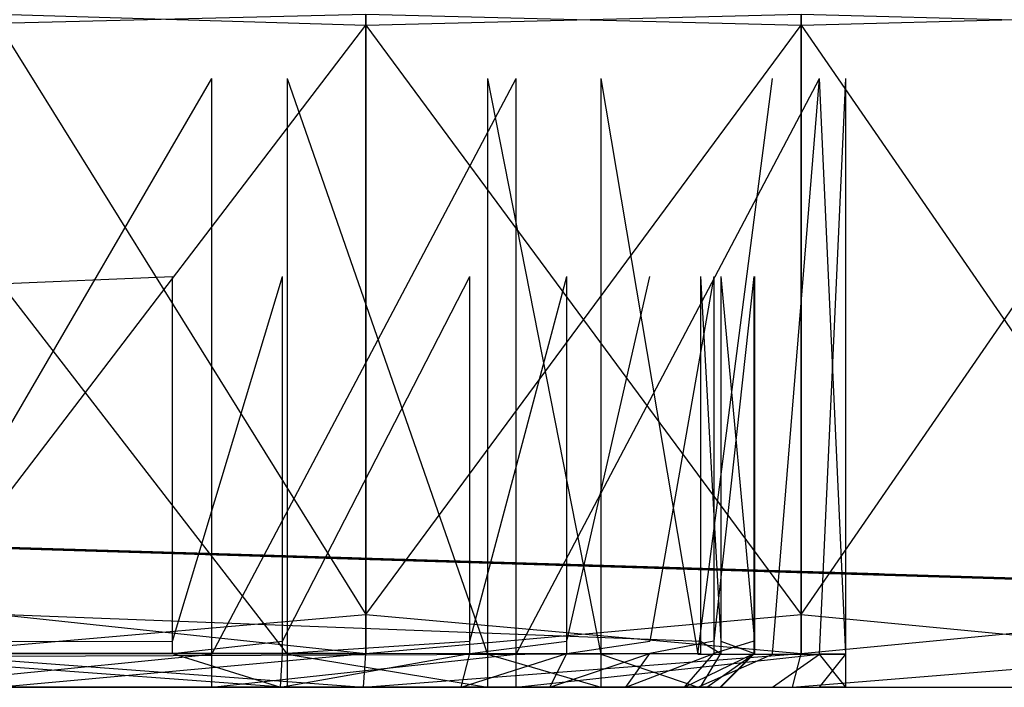
# Model space of a CAD drawing. Extents: x 0 to 0.253, y -0.02 to 0.
# Drawn here: x 0.223 to 0.237, y -0.02 to -0.01 of the extents above; entities that cross this region are included whole.
import ezdxf

# ---------------------------------------------------------------- set-up
doc = ezdxf.new("R2010")
doc.units = 0
for name, color, linetype in [('L0_DR_CKER_1___REPLACEMTFOREMPT', 7, 'CONTINUOUS'), ('L2_PLATTE_0___REPLACEMTFOREMPTY', 7, 'CONTINUOUS'), ('L3_R_CK_0___REPLACEMTFOREMPTYGE', 7, 'CONTINUOUS')]:
    doc.layers.add(name, color=color, linetype=linetype)

msp = doc.modelspace()

# ---------------------------------------------------------------- linework, layer by layer
at = {"layer": 'L0_DR_CKER_1___REPLACEMTFOREMPT', "color": 8}
for points, invisible_edges in [([(0.232975, -0.019316, 0.055185), (0.091908, -0.013898, 0.055185), (0.091908, -0.019316, 0.055185), (0.232975, -0.019316, 0.055185)], 13), ([(0.091908, -0.013898, 0.055185), (0.232975, -0.019316, 0.055185), (0.232975, -0.013898, 0.055185), (0.091908, -0.013898, 0.055185)], 14), ([(0.225126, -0.013898, 0.018867), (0.092018, -0.019316, 0.018867), (0.092018, -0.013898, 0.018867), (0.225126, -0.013898, 0.018867)], 13), ([(0.092018, -0.019316, 0.018867), (0.225126, -0.013898, 0.018867), (0.225126, -0.019316, 0.018867), (0.092018, -0.019316, 0.018867)], 14), ([(0.226763, -0.013898, 0.018867), (0.225126, -0.019316, 0.018867), (0.225126, -0.013898, 0.018867), (0.226763, -0.013898, 0.018867)], 13), ([(0.225126, -0.019316, 0.018867), (0.226763, -0.013898, 0.018867), (0.226763, -0.019316, 0.018867), (0.225126, -0.019316, 0.018867)], 14), ([(0.229545, -0.013898, 0.019233), (0.226763, -0.019316, 0.018867), (0.226763, -0.013898, 0.018867), (0.229545, -0.013898, 0.019233)], 13), ([(0.226763, -0.019316, 0.018867), (0.229545, -0.013898, 0.019233), (0.229545, -0.019316, 0.019233), (0.226763, -0.019316, 0.018867)], 14), ([(0.230985, -0.013898, 0.019829), (0.229545, -0.019316, 0.019233), (0.229545, -0.013898, 0.019233), (0.230985, -0.013898, 0.019829)], 13), ([(0.229545, -0.019316, 0.019233), (0.230985, -0.013898, 0.019829), (0.230985, -0.019316, 0.019829), (0.229545, -0.019316, 0.019233)], 14), ([(0.232222, -0.013898, 0.020778), (0.230985, -0.019316, 0.019829), (0.230985, -0.013898, 0.019829), (0.232222, -0.013898, 0.020778)], 13), ([(0.230985, -0.019316, 0.019829), (0.232222, -0.013898, 0.020778), (0.232222, -0.019316, 0.020778), (0.230985, -0.019316, 0.019829)], 14), ([(0.232222, -0.019316, 0.020778), (0.233171, -0.013898, 0.022015), (0.233171, -0.019316, 0.022015), (0.232222, -0.019316, 0.020778)], 13), ([(0.233171, -0.013898, 0.022015), (0.232222, -0.019316, 0.020778), (0.232222, -0.013898, 0.020778), (0.233171, -0.013898, 0.022015)], 14), ([(0.233273, -0.019316, 0.055185), (0.232975, -0.013898, 0.055185), (0.232975, -0.019316, 0.055185), (0.233273, -0.019316, 0.055185)], 13), ([(0.232975, -0.013898, 0.055185), (0.233273, -0.019316, 0.055185), (0.233273, -0.013898, 0.055185), (0.232975, -0.013898, 0.055185)], 14), ([(0.233171, -0.019316, 0.022015), (0.233767, -0.013898, 0.023455), (0.233767, -0.019316, 0.023455), (0.233171, -0.019316, 0.022015)], 13), ([(0.233767, -0.013898, 0.023455), (0.233171, -0.019316, 0.022015), (0.233171, -0.013898, 0.022015), (0.233767, -0.013898, 0.023455)], 14), ([(0.233773, -0.019316, 0.054685), (0.233273, -0.013898, 0.055185), (0.233273, -0.019316, 0.055185), (0.233773, -0.019316, 0.054685)], 13), ([(0.233273, -0.013898, 0.055185), (0.233773, -0.019316, 0.054685), (0.233773, -0.013898, 0.054685), (0.233273, -0.013898, 0.055185)], 14), ([(0.233767, -0.019316, 0.024552), (0.233773, -0.013898, 0.054554), (0.233773, -0.019316, 0.054554), (0.233767, -0.019316, 0.024552)], 13), ([(0.233773, -0.013898, 0.054554), (0.233767, -0.019316, 0.024552), (0.233767, -0.013898, 0.024552), (0.233773, -0.013898, 0.054554)], 14), ([(0.233767, -0.019316, 0.023455), (0.233767, -0.013898, 0.024552), (0.233767, -0.019316, 0.024552), (0.233767, -0.019316, 0.023455)], 13), ([(0.233767, -0.013898, 0.024552), (0.233767, -0.019316, 0.023455), (0.233767, -0.013898, 0.023455), (0.233767, -0.013898, 0.024552)], 14), ([(0.233773, -0.019316, 0.054554), (0.233773, -0.013898, 0.054685), (0.233773, -0.019316, 0.054685), (0.233773, -0.019316, 0.054554)], 13), ([(0.233773, -0.013898, 0.054685), (0.233773, -0.019316, 0.054554), (0.233773, -0.013898, 0.054554), (0.233773, -0.013898, 0.054685)], 14), ([(0.232975, -0.0195, 0.055185), (0.091908, -0.019316, 0.055185), (0.091908, -0.0195, 0.055185), (0.232975, -0.0195, 0.055185)], 13), ([(0.091908, -0.019316, 0.055185), (0.232975, -0.0195, 0.055185), (0.232975, -0.019316, 0.055185), (0.091908, -0.019316, 0.055185)], 14), ([(0.225126, -0.019316, 0.018867), (0.092018, -0.0195, 0.018867), (0.092018, -0.019316, 0.018867), (0.225126, -0.019316, 0.018867)], 13), ([(0.092018, -0.0195, 0.018867), (0.225126, -0.019316, 0.018867), (0.225126, -0.0195, 0.018867), (0.092018, -0.0195, 0.018867)], 14), ([(0.226763, -0.019316, 0.018867), (0.225126, -0.0195, 0.018867), (0.225126, -0.019316, 0.018867), (0.226763, -0.019316, 0.018867)], 13), ([(0.225126, -0.0195, 0.018867), (0.226763, -0.019316, 0.018867), (0.226763, -0.0195, 0.018867), (0.225126, -0.0195, 0.018867)], 14), ([(0.229545, -0.019316, 0.019233), (0.226763, -0.0195, 0.018867), (0.226763, -0.019316, 0.018867), (0.229545, -0.019316, 0.019233)], 13), ([(0.226763, -0.0195, 0.018867), (0.229545, -0.019316, 0.019233), (0.229545, -0.0195, 0.019233), (0.226763, -0.0195, 0.018867)], 14), ([(0.230985, -0.019316, 0.019829), (0.229545, -0.0195, 0.019233), (0.229545, -0.019316, 0.019233), (0.230985, -0.019316, 0.019829)], 13), ([(0.229545, -0.0195, 0.019233), (0.230985, -0.019316, 0.019829), (0.230985, -0.0195, 0.019829), (0.229545, -0.0195, 0.019233)], 14), ([(0.232222, -0.019316, 0.020778), (0.230985, -0.0195, 0.019829), (0.230985, -0.019316, 0.019829), (0.232222, -0.019316, 0.020778)], 13), ([(0.230985, -0.0195, 0.019829), (0.232222, -0.019316, 0.020778), (0.232222, -0.0195, 0.020778), (0.230985, -0.0195, 0.019829)], 14), ([(0.232222, -0.0195, 0.020778), (0.233171, -0.019316, 0.022015), (0.233171, -0.0195, 0.022015), (0.232222, -0.0195, 0.020778)], 13), ([(0.233171, -0.019316, 0.022015), (0.232222, -0.0195, 0.020778), (0.232222, -0.019316, 0.020778), (0.233171, -0.019316, 0.022015)], 14), ([(0.233273, -0.0195, 0.055185), (0.232975, -0.019316, 0.055185), (0.232975, -0.0195, 0.055185), (0.233273, -0.0195, 0.055185)], 13), ([(0.232975, -0.019316, 0.055185), (0.233273, -0.0195, 0.055185), (0.233273, -0.019316, 0.055185), (0.232975, -0.019316, 0.055185)], 14), ([(0.233171, -0.0195, 0.022015), (0.233767, -0.019316, 0.023455), (0.233767, -0.0195, 0.023455), (0.233171, -0.0195, 0.022015)], 13), ([(0.233767, -0.019316, 0.023455), (0.233171, -0.0195, 0.022015), (0.233171, -0.019316, 0.022015), (0.233767, -0.019316, 0.023455)], 14), ([(0.233773, -0.0195, 0.054685), (0.233273, -0.019316, 0.055185), (0.233273, -0.0195, 0.055185), (0.233773, -0.0195, 0.054685)], 13), ([(0.233273, -0.019316, 0.055185), (0.233773, -0.0195, 0.054685), (0.233773, -0.019316, 0.054685), (0.233273, -0.019316, 0.055185)], 14), ([(0.233767, -0.0195, 0.023455), (0.233767, -0.019316, 0.024552), (0.233767, -0.0195, 0.024552), (0.233767, -0.0195, 0.023455)], 13), ([(0.233767, -0.019316, 0.024552), (0.233767, -0.0195, 0.023455), (0.233767, -0.019316, 0.023455), (0.233767, -0.019316, 0.024552)], 14), ([(0.233767, -0.0195, 0.024552), (0.233773, -0.019316, 0.054554), (0.233773, -0.0195, 0.054554), (0.233767, -0.0195, 0.024552)], 13), ([(0.233773, -0.019316, 0.054554), (0.233767, -0.0195, 0.024552), (0.233767, -0.019316, 0.024552), (0.233773, -0.019316, 0.054554)], 14), ([(0.233773, -0.0195, 0.054554), (0.233773, -0.019316, 0.054685), (0.233773, -0.0195, 0.054685), (0.233773, -0.0195, 0.054554)], 13), ([(0.233773, -0.019316, 0.054685), (0.233773, -0.0195, 0.054554), (0.233773, -0.019316, 0.054554), (0.233773, -0.019316, 0.054685)], 14), ([(0.232975, -0.0195, 0.055185), (0.091908, -0.02, 0.054685), (0.232975, -0.02, 0.054685), (0.232975, -0.0195, 0.055185)], 13), ([(0.091908, -0.02, 0.054685), (0.232975, -0.0195, 0.055185), (0.091908, -0.0195, 0.055185), (0.091908, -0.02, 0.054685)], 14), ([(0.225126, -0.02, 0.019367), (0.092018, -0.0195, 0.018867), (0.225126, -0.0195, 0.018867), (0.225126, -0.02, 0.019367)], 13), ([(0.092018, -0.0195, 0.018867), (0.225126, -0.02, 0.019367), (0.092018, -0.02, 0.019367), (0.092018, -0.0195, 0.018867)], 14), ([(0.226731, -0.02, 0.019367), (0.225126, -0.0195, 0.018867), (0.226763, -0.0195, 0.018867), (0.226731, -0.02, 0.019367)], 13), ([(0.225126, -0.0195, 0.018867), (0.226731, -0.02, 0.019367), (0.225126, -0.02, 0.019367), (0.225126, -0.0195, 0.018867)], 14), ([(0.229545, -0.0195, 0.019233), (0.226731, -0.02, 0.019367), (0.226763, -0.0195, 0.018867), (0.229545, -0.0195, 0.019233)], 13), ([(0.226731, -0.02, 0.019367), (0.229545, -0.0195, 0.019233), (0.229415, -0.02, 0.01972), (0.226731, -0.02, 0.019367)], 14), ([(0.230985, -0.0195, 0.019829), (0.229415, -0.02, 0.01972), (0.229545, -0.0195, 0.019233), (0.230985, -0.0195, 0.019829)], 13), ([(0.229415, -0.02, 0.01972), (0.230985, -0.0195, 0.019829), (0.230733, -0.02, 0.020266), (0.229415, -0.02, 0.01972)], 14), ([(0.232222, -0.0195, 0.020778), (0.230733, -0.02, 0.020266), (0.230985, -0.0195, 0.019829), (0.232222, -0.0195, 0.020778)], 13), ([(0.230733, -0.02, 0.020266), (0.232222, -0.0195, 0.020778), (0.231865, -0.02, 0.021135), (0.230733, -0.02, 0.020266)], 14), ([(0.233171, -0.0195, 0.022015), (0.231865, -0.02, 0.021135), (0.232222, -0.0195, 0.020778), (0.233171, -0.0195, 0.022015)], 13), ([(0.231865, -0.02, 0.021135), (0.233171, -0.0195, 0.022015), (0.232734, -0.02, 0.022267), (0.231865, -0.02, 0.021135)], 14), ([(0.233767, -0.0195, 0.023455), (0.232734, -0.02, 0.022267), (0.233171, -0.0195, 0.022015), (0.233767, -0.0195, 0.023455)], 13), ([(0.232734, -0.02, 0.022267), (0.233767, -0.0195, 0.023455), (0.233267, -0.02, 0.023554), (0.232734, -0.02, 0.022267)], 14), ([(0.233273, -0.0195, 0.055185), (0.232975, -0.02, 0.054685), (0.233066, -0.02, 0.054685), (0.233273, -0.0195, 0.055185)], 13), ([(0.232975, -0.02, 0.054685), (0.233273, -0.0195, 0.055185), (0.232975, -0.0195, 0.055185), (0.232975, -0.02, 0.054685)], 14), ([(0.233773, -0.0195, 0.054685), (0.233066, -0.02, 0.054685), (0.233273, -0.02, 0.054478), (0.233773, -0.0195, 0.054685)], 13), ([(0.233066, -0.02, 0.054685), (0.233773, -0.0195, 0.054685), (0.233273, -0.0195, 0.055185), (0.233066, -0.02, 0.054685)], 14), ([(0.233267, -0.02, 0.024552), (0.233773, -0.0195, 0.054554), (0.233273, -0.02, 0.054368), (0.233267, -0.02, 0.024552)], 13), ([(0.233773, -0.0195, 0.054554), (0.233267, -0.02, 0.024552), (0.233767, -0.0195, 0.024552), (0.233773, -0.0195, 0.054554)], 14), ([(0.233267, -0.02, 0.023554), (0.233767, -0.0195, 0.024552), (0.233267, -0.02, 0.024552), (0.233267, -0.02, 0.023554)], 13), ([(0.233767, -0.0195, 0.024552), (0.233267, -0.02, 0.023554), (0.233767, -0.0195, 0.023455), (0.233767, -0.0195, 0.024552)], 14), ([(0.233773, -0.0195, 0.054554), (0.233273, -0.02, 0.054478), (0.233273, -0.02, 0.054368), (0.233773, -0.0195, 0.054554)], 13), ([(0.233273, -0.02, 0.054478), (0.233773, -0.0195, 0.054554), (0.233773, -0.0195, 0.054685), (0.233273, -0.02, 0.054478)], 14), ([(0.091818, -0.02, 0.0195), (0.22938, -0.02, 0.01985), (0.091689, -0.02, 0.019629), (0.091818, -0.02, 0.0195)], 10), ([(0.091689, -0.02, 0.019629), (0.22938, -0.02, 0.01985), (0.091689, -0.02, 0.019742), (0.091689, -0.02, 0.019629)], 13), ([(0.091689, -0.02, 0.019742), (0.22938, -0.02, 0.01985), (0.091689, -0.02, 0.054213), (0.091689, -0.02, 0.019742)], 10), ([(0.091689, -0.02, 0.054213), (0.22938, -0.02, 0.01985), (0.230666, -0.02, 0.020383), (0.091689, -0.02, 0.054213)], 13), ([(0.091689, -0.02, 0.054213), (0.230666, -0.02, 0.020383), (0.23177, -0.02, 0.02123), (0.091689, -0.02, 0.054213)], 10), ([(0.091689, -0.02, 0.054213), (0.23177, -0.02, 0.02123), (0.232617, -0.02, 0.022334), (0.091689, -0.02, 0.054213)], 13), ([(0.091689, -0.02, 0.054213), (0.232617, -0.02, 0.022334), (0.233134, -0.02, 0.023581), (0.091689, -0.02, 0.054213)], 10), ([(0.091689, -0.02, 0.054213), (0.233134, -0.02, 0.023581), (0.233134, -0.02, 0.024552), (0.091689, -0.02, 0.054213)], 13), ([(0.091689, -0.02, 0.054213), (0.233134, -0.02, 0.024552), (0.23314, -0.02, 0.054368), (0.091689, -0.02, 0.054213)], 10), ([(0.091689, -0.02, 0.054213), (0.23314, -0.02, 0.054368), (0.091689, -0.02, 0.054423), (0.091689, -0.02, 0.054213)], 15), ([(0.091689, -0.02, 0.054423), (0.23314, -0.02, 0.054368), (0.23314, -0.02, 0.054423), (0.091689, -0.02, 0.054423)], 15), ([(0.091689, -0.02, 0.054423), (0.23314, -0.02, 0.054423), (0.091818, -0.02, 0.054552), (0.091689, -0.02, 0.054423)], 15), ([(0.092018, -0.02, 0.0195), (0.22938, -0.02, 0.01985), (0.091818, -0.02, 0.0195), (0.092018, -0.02, 0.0195)], 13), ([(0.091818, -0.02, 0.054552), (0.23314, -0.02, 0.054423), (0.233011, -0.02, 0.054552), (0.091818, -0.02, 0.054552)], 15), ([(0.091818, -0.02, 0.054552), (0.233011, -0.02, 0.054552), (0.232975, -0.02, 0.054552), (0.091818, -0.02, 0.054552)], 15), ([(0.091818, -0.02, 0.054552), (0.232975, -0.02, 0.054552), (0.091908, -0.02, 0.054552), (0.091818, -0.02, 0.054552)], 15), ([(0.232975, -0.02, 0.054685), (0.091908, -0.02, 0.054552), (0.232975, -0.02, 0.054552), (0.232975, -0.02, 0.054685)], 13), ([(0.091908, -0.02, 0.054552), (0.232975, -0.02, 0.054685), (0.091908, -0.02, 0.054685), (0.091908, -0.02, 0.054552)], 14), ([(0.225126, -0.02, 0.0195), (0.092018, -0.02, 0.019367), (0.225126, -0.02, 0.019367), (0.225126, -0.02, 0.0195)], 13), ([(0.092018, -0.02, 0.019367), (0.225126, -0.02, 0.0195), (0.092018, -0.02, 0.0195), (0.092018, -0.02, 0.019367)], 14), ([(0.225126, -0.02, 0.0195), (0.22938, -0.02, 0.01985), (0.092018, -0.02, 0.0195), (0.225126, -0.02, 0.0195)], 10), ([(0.226722, -0.02, 0.0195), (0.225126, -0.02, 0.019367), (0.226731, -0.02, 0.019367), (0.226722, -0.02, 0.0195)], 13), ([(0.225126, -0.02, 0.019367), (0.226722, -0.02, 0.0195), (0.225126, -0.02, 0.0195), (0.225126, -0.02, 0.019367)], 14), ([(0.22938, -0.02, 0.01985), (0.225126, -0.02, 0.0195), (0.226722, -0.02, 0.0195), (0.22938, -0.02, 0.01985)], 13), ([(0.229415, -0.02, 0.01972), (0.226722, -0.02, 0.0195), (0.226731, -0.02, 0.019367), (0.229415, -0.02, 0.01972)], 13), ([(0.226722, -0.02, 0.0195), (0.229415, -0.02, 0.01972), (0.22938, -0.02, 0.01985), (0.226722, -0.02, 0.0195)], 14), ([(0.230733, -0.02, 0.020266), (0.22938, -0.02, 0.01985), (0.229415, -0.02, 0.01972), (0.230733, -0.02, 0.020266)], 13), ([(0.22938, -0.02, 0.01985), (0.230733, -0.02, 0.020266), (0.230666, -0.02, 0.020383), (0.22938, -0.02, 0.01985)], 14), ([(0.231865, -0.02, 0.021135), (0.230666, -0.02, 0.020383), (0.230733, -0.02, 0.020266), (0.231865, -0.02, 0.021135)], 13), ([(0.230666, -0.02, 0.020383), (0.231865, -0.02, 0.021135), (0.23177, -0.02, 0.02123), (0.230666, -0.02, 0.020383)], 14), ([(0.232734, -0.02, 0.022267), (0.23177, -0.02, 0.02123), (0.231865, -0.02, 0.021135), (0.232734, -0.02, 0.022267)], 13), ([(0.23177, -0.02, 0.02123), (0.232734, -0.02, 0.022267), (0.232617, -0.02, 0.022334), (0.23177, -0.02, 0.02123)], 14), ([(0.233267, -0.02, 0.023554), (0.232617, -0.02, 0.022334), (0.232734, -0.02, 0.022267), (0.233267, -0.02, 0.023554)], 13), ([(0.232617, -0.02, 0.022334), (0.233267, -0.02, 0.023554), (0.233134, -0.02, 0.023581), (0.232617, -0.02, 0.022334)], 14), ([(0.233066, -0.02, 0.054685), (0.232975, -0.02, 0.054552), (0.233011, -0.02, 0.054552), (0.233066, -0.02, 0.054685)], 13), ([(0.232975, -0.02, 0.054552), (0.233066, -0.02, 0.054685), (0.232975, -0.02, 0.054685), (0.232975, -0.02, 0.054552)], 14), ([(0.233273, -0.02, 0.054478), (0.233011, -0.02, 0.054552), (0.23314, -0.02, 0.054423), (0.233273, -0.02, 0.054478)], 13), ([(0.233011, -0.02, 0.054552), (0.233273, -0.02, 0.054478), (0.233066, -0.02, 0.054685), (0.233011, -0.02, 0.054552)], 14), ([(0.233273, -0.02, 0.054368), (0.233134, -0.02, 0.024552), (0.233267, -0.02, 0.024552), (0.233273, -0.02, 0.054368)], 13), ([(0.233134, -0.02, 0.024552), (0.233273, -0.02, 0.054368), (0.23314, -0.02, 0.054368), (0.233134, -0.02, 0.024552)], 14), ([(0.233267, -0.02, 0.024552), (0.233134, -0.02, 0.023581), (0.233267, -0.02, 0.023554), (0.233267, -0.02, 0.024552)], 13), ([(0.233134, -0.02, 0.023581), (0.233267, -0.02, 0.024552), (0.233134, -0.02, 0.024552), (0.233134, -0.02, 0.023581)], 14), ([(0.233273, -0.02, 0.054478), (0.23314, -0.02, 0.054368), (0.233273, -0.02, 0.054368), (0.233273, -0.02, 0.054478)], 13), ([(0.23314, -0.02, 0.054368), (0.233273, -0.02, 0.054478), (0.23314, -0.02, 0.054423), (0.23314, -0.02, 0.054368)], 14)]:
    msp.add_3dface(points, dxfattribs=dict(at, invisible_edges=invisible_edges))
at = {"layer": 'L2_PLATTE_0___REPLACEMTFOREMPTY', "color": 8}
for points, invisible_edges in [([(0.228, -0.01), (0.221313, -0.010163), (0.221313, -0.01), (0.228, -0.01)], 13), ([(0.221313, -0.010163), (0.228, -0.01), (0.228, -0.010163), (0.221313, -0.010163)], 14), ([(0.228, -0.010163, 0.145), (0.222546, -0.01, 0.145), (0.222546, -0.010163, 0.145), (0.228, -0.010163, 0.145)], 13), ([(0.222546, -0.01, 0.145), (0.228, -0.010163, 0.145), (0.228, -0.01, 0.145), (0.222546, -0.01, 0.145)], 14), ([(0.23447, -0.01, 0.000852), (0.228, -0.010163), (0.228, -0.01), (0.23447, -0.01, 0.000852)], 13), ([(0.228, -0.010163), (0.23447, -0.01, 0.000852), (0.23447, -0.010163, 0.000852), (0.228, -0.010163)], 14), ([(0.23447, -0.010163, 0.144148), (0.228, -0.01, 0.145), (0.228, -0.010163, 0.145), (0.23447, -0.010163, 0.144148)], 13), ([(0.228, -0.01, 0.145), (0.23447, -0.010163, 0.144148), (0.23447, -0.01, 0.144148), (0.228, -0.01, 0.145)], 14), ([(0.2405, -0.01, 0.003349), (0.23447, -0.010163, 0.000852), (0.23447, -0.01, 0.000852), (0.2405, -0.01, 0.003349)], 13), ([(0.23447, -0.010163, 0.000852), (0.2405, -0.01, 0.003349), (0.2405, -0.010163, 0.003349), (0.23447, -0.010163, 0.000852)], 14), ([(0.2405, -0.010163, 0.141651), (0.23447, -0.01, 0.144148), (0.23447, -0.010163, 0.144148), (0.2405, -0.010163, 0.141651)], 13), ([(0.23447, -0.01, 0.144148), (0.2405, -0.010163, 0.141651), (0.2405, -0.01, 0.141651), (0.23447, -0.01, 0.144148)], 14), ([(0.228, -0.010163), (0.221313, -0.018918), (0.221313, -0.010163), (0.228, -0.010163)], 13), ([(0.221313, -0.018918), (0.228, -0.010163), (0.228, -0.018918), (0.221313, -0.018918)], 14), ([(0.228, -0.018918, 0.145), (0.222546, -0.010163, 0.145), (0.222546, -0.018918, 0.145), (0.228, -0.018918, 0.145)], 13), ([(0.222546, -0.010163, 0.145), (0.228, -0.018918, 0.145), (0.228, -0.010163, 0.145), (0.222546, -0.010163, 0.145)], 14), ([(0.23447, -0.018918, 0.144148), (0.228, -0.010163, 0.145), (0.228, -0.018918, 0.145), (0.23447, -0.018918, 0.144148)], 13), ([(0.228, -0.010163, 0.145), (0.23447, -0.018918, 0.144148), (0.23447, -0.010163, 0.144148), (0.228, -0.010163, 0.145)], 14), ([(0.23447, -0.010163, 0.000852), (0.228, -0.018918), (0.228, -0.010163), (0.23447, -0.010163, 0.000852)], 13), ([(0.228, -0.018918), (0.23447, -0.010163, 0.000852), (0.23447, -0.018918, 0.000852), (0.228, -0.018918)], 14), ([(0.2405, -0.018918, 0.141651), (0.23447, -0.010163, 0.144148), (0.23447, -0.018918, 0.144148), (0.2405, -0.018918, 0.141651)], 13), ([(0.23447, -0.010163, 0.144148), (0.2405, -0.018918, 0.141651), (0.2405, -0.010163, 0.141651), (0.23447, -0.010163, 0.144148)], 14), ([(0.2405, -0.010163, 0.003349), (0.23447, -0.018918, 0.000852), (0.23447, -0.010163, 0.000852), (0.2405, -0.010163, 0.003349)], 13), ([(0.23447, -0.018918, 0.000852), (0.2405, -0.010163, 0.003349), (0.2405, -0.018918, 0.003349), (0.23447, -0.018918, 0.000852)], 14), ([(0.226829, -0.019509, 0.017867), (0.220219, -0.010955, 0.017867), (0.220219, -0.019509, 0.017867), (0.226829, -0.019509, 0.017867)], 13), ([(0.220219, -0.010955, 0.017867), (0.226829, -0.019509, 0.017867), (0.226829, -0.010955, 0.017867), (0.220219, -0.010955, 0.017867)], 14), ([(0.225712, -0.010955, 0.056185), (0.22073, -0.019509, 0.056185), (0.22073, -0.010955, 0.056185), (0.225712, -0.010955, 0.056185)], 13), ([(0.22073, -0.019509, 0.056185), (0.225712, -0.010955, 0.056185), (0.225712, -0.019509, 0.056185), (0.22073, -0.019509, 0.056185)], 14), ([(0.230234, -0.010955, 0.056185), (0.225712, -0.019509, 0.056185), (0.225712, -0.010955, 0.056185), (0.230234, -0.010955, 0.056185)], 13), ([(0.225712, -0.019509, 0.056185), (0.230234, -0.010955, 0.056185), (0.230234, -0.019509, 0.056185), (0.225712, -0.019509, 0.056185)], 14), ([(0.229806, -0.019509, 0.018259), (0.226829, -0.010955, 0.017867), (0.226829, -0.019509, 0.017867), (0.229806, -0.019509, 0.018259)], 13), ([(0.226829, -0.010955, 0.017867), (0.229806, -0.019509, 0.018259), (0.229806, -0.010955, 0.018259), (0.226829, -0.010955, 0.017867)], 14), ([(0.23149, -0.019509, 0.018956), (0.229806, -0.010955, 0.018259), (0.229806, -0.019509, 0.018259), (0.23149, -0.019509, 0.018956)], 13), ([(0.229806, -0.010955, 0.018259), (0.23149, -0.019509, 0.018956), (0.23149, -0.010955, 0.018956), (0.229806, -0.010955, 0.018259)], 14), ([(0.234741, -0.010955, 0.056185), (0.230234, -0.019509, 0.056185), (0.230234, -0.010955, 0.056185), (0.234741, -0.010955, 0.056185)], 13), ([(0.230234, -0.019509, 0.056185), (0.234741, -0.010955, 0.056185), (0.234741, -0.019509, 0.056185), (0.230234, -0.019509, 0.056185)], 14), ([(0.232935, -0.019509, 0.020065), (0.23149, -0.010955, 0.018956), (0.23149, -0.019509, 0.018956), (0.232935, -0.019509, 0.020065)], 13), ([(0.23149, -0.010955, 0.018956), (0.232935, -0.019509, 0.020065), (0.232935, -0.010955, 0.020065), (0.23149, -0.010955, 0.018956)], 14), ([(0.234044, -0.010955, 0.02151), (0.232935, -0.019509, 0.020065), (0.234044, -0.019509, 0.02151), (0.234044, -0.010955, 0.02151)], 13), ([(0.232935, -0.019509, 0.020065), (0.234044, -0.010955, 0.02151), (0.232935, -0.010955, 0.020065), (0.232935, -0.019509, 0.020065)], 14), ([(0.234741, -0.010955, 0.023194), (0.234044, -0.019509, 0.02151), (0.234741, -0.019509, 0.023194), (0.234741, -0.010955, 0.023194)], 13), ([(0.234044, -0.019509, 0.02151), (0.234741, -0.010955, 0.023194), (0.234044, -0.010955, 0.02151), (0.234044, -0.019509, 0.02151)], 14), ([(0.235133, -0.010955, 0.026171), (0.234741, -0.019509, 0.023194), (0.235133, -0.019509, 0.026171), (0.235133, -0.010955, 0.026171)], 13), ([(0.234741, -0.019509, 0.023194), (0.235133, -0.010955, 0.026171), (0.234741, -0.010955, 0.023194), (0.234741, -0.019509, 0.023194)], 14), ([(0.234741, -0.010955, 0.056185), (0.235133, -0.019509, 0.044151), (0.234741, -0.019509, 0.056185), (0.234741, -0.010955, 0.056185)], 13), ([(0.235133, -0.019509, 0.044151), (0.234741, -0.010955, 0.056185), (0.235133, -0.010955, 0.044151), (0.235133, -0.019509, 0.044151)], 14), ([(0.235133, -0.010955, 0.043144), (0.235133, -0.019509, 0.02689), (0.235133, -0.019509, 0.043144), (0.235133, -0.010955, 0.043144)], 13), ([(0.235133, -0.019509, 0.02689), (0.235133, -0.010955, 0.043144), (0.235133, -0.010955, 0.02689), (0.235133, -0.019509, 0.02689)], 14), ([(0.235133, -0.010955, 0.044151), (0.235133, -0.019509, 0.043144), (0.235133, -0.019509, 0.044151), (0.235133, -0.010955, 0.044151)], 13), ([(0.235133, -0.019509, 0.043144), (0.235133, -0.010955, 0.044151), (0.235133, -0.010955, 0.043144), (0.235133, -0.019509, 0.043144)], 14), ([(0.235133, -0.010955, 0.02689), (0.235133, -0.019509, 0.026171), (0.235133, -0.019509, 0.02689), (0.235133, -0.010955, 0.02689)], 13), ([(0.235133, -0.019509, 0.026171), (0.235133, -0.010955, 0.02689), (0.235133, -0.010955, 0.026171), (0.235133, -0.019509, 0.026171)], 14), ([(0.228, -0.018918), (0.221313, -0.0195), (0.221313, -0.018918), (0.228, -0.018918)], 13), ([(0.221313, -0.0195), (0.228, -0.018918), (0.228, -0.0195), (0.221313, -0.0195)], 14), ([(0.228, -0.0195, 0.145), (0.222546, -0.018918, 0.145), (0.222546, -0.0195, 0.145), (0.228, -0.0195, 0.145)], 13), ([(0.222546, -0.018918, 0.145), (0.228, -0.0195, 0.145), (0.228, -0.018918, 0.145), (0.222546, -0.018918, 0.145)], 14), ([(0.23447, -0.0195, 0.144148), (0.228, -0.018918, 0.145), (0.228, -0.0195, 0.145), (0.23447, -0.0195, 0.144148)], 13), ([(0.228, -0.018918, 0.145), (0.23447, -0.0195, 0.144148), (0.23447, -0.018918, 0.144148), (0.228, -0.018918, 0.145)], 14), ([(0.23447, -0.018918, 0.000852), (0.228, -0.0195), (0.228, -0.018918), (0.23447, -0.018918, 0.000852)], 13), ([(0.228, -0.0195), (0.23447, -0.018918, 0.000852), (0.23447, -0.0195, 0.000852), (0.228, -0.0195)], 14), ([(0.2405, -0.0195, 0.141651), (0.23447, -0.018918, 0.144148), (0.23447, -0.0195, 0.144148), (0.2405, -0.0195, 0.141651)], 13), ([(0.23447, -0.018918, 0.144148), (0.2405, -0.0195, 0.141651), (0.2405, -0.018918, 0.141651), (0.23447, -0.018918, 0.144148)], 14), ([(0.2405, -0.018918, 0.003349), (0.23447, -0.0195, 0.000852), (0.23447, -0.018918, 0.000852), (0.2405, -0.018918, 0.003349)], 13), ([(0.23447, -0.0195, 0.000852), (0.2405, -0.018918, 0.003349), (0.2405, -0.0195, 0.003349), (0.23447, -0.0195, 0.000852)], 14), ([(0.226829, -0.02, 0.017867), (0.220219, -0.019509, 0.017867), (0.220219, -0.02, 0.017867), (0.226829, -0.02, 0.017867)], 13), ([(0.220219, -0.019509, 0.017867), (0.226829, -0.02, 0.017867), (0.226829, -0.019509, 0.017867), (0.220219, -0.019509, 0.017867)], 14), ([(0.225712, -0.019509, 0.056185), (0.22073, -0.02, 0.056185), (0.22073, -0.019509, 0.056185), (0.225712, -0.019509, 0.056185)], 13), ([(0.22073, -0.02, 0.056185), (0.225712, -0.019509, 0.056185), (0.225712, -0.02, 0.056185), (0.22073, -0.02, 0.056185)], 14), ([(0.221313, -0.0195), (0.227967, -0.02, 0.0005), (0.221283, -0.02, 0.0005), (0.221313, -0.0195)], 14), ([(0.227967, -0.02, 0.0005), (0.221313, -0.0195), (0.228, -0.0195), (0.227967, -0.02, 0.0005)], 13), ([(0.228, -0.0195, 0.145), (0.222515, -0.02, 0.1445), (0.227967, -0.02, 0.1445), (0.228, -0.0195, 0.145)], 13), ([(0.222515, -0.02, 0.1445), (0.228, -0.0195, 0.145), (0.222546, -0.0195, 0.145), (0.222515, -0.02, 0.1445)], 14), ([(0.230234, -0.019509, 0.056185), (0.225712, -0.02, 0.056185), (0.225712, -0.019509, 0.056185), (0.230234, -0.019509, 0.056185)], 13), ([(0.225712, -0.02, 0.056185), (0.230234, -0.019509, 0.056185), (0.230234, -0.02, 0.056185), (0.225712, -0.02, 0.056185)], 14), ([(0.229806, -0.02, 0.018259), (0.226829, -0.019509, 0.017867), (0.226829, -0.02, 0.017867), (0.229806, -0.02, 0.018259)], 13), ([(0.226829, -0.019509, 0.017867), (0.229806, -0.02, 0.018259), (0.229806, -0.019509, 0.018259), (0.226829, -0.019509, 0.017867)], 14), ([(0.23447, -0.0195, 0.000852), (0.227967, -0.02, 0.0005), (0.228, -0.0195), (0.23447, -0.0195, 0.000852)], 13), ([(0.227967, -0.02, 0.0005), (0.23447, -0.0195, 0.000852), (0.23434, -0.02, 0.001339), (0.227967, -0.02, 0.0005)], 14), ([(0.23447, -0.0195, 0.144148), (0.227967, -0.02, 0.1445), (0.23434, -0.02, 0.143661), (0.23447, -0.0195, 0.144148)], 13), ([(0.227967, -0.02, 0.1445), (0.23447, -0.0195, 0.144148), (0.228, -0.0195, 0.145), (0.227967, -0.02, 0.1445)], 14), ([(0.23149, -0.02, 0.018956), (0.229806, -0.019509, 0.018259), (0.229806, -0.02, 0.018259), (0.23149, -0.02, 0.018956)], 13), ([(0.229806, -0.019509, 0.018259), (0.23149, -0.02, 0.018956), (0.23149, -0.019509, 0.018956), (0.229806, -0.019509, 0.018259)], 14), ([(0.234741, -0.019509, 0.056185), (0.230234, -0.02, 0.056185), (0.230234, -0.019509, 0.056185), (0.234741, -0.019509, 0.056185)], 13), ([(0.230234, -0.02, 0.056185), (0.234741, -0.019509, 0.056185), (0.234741, -0.02, 0.056185), (0.230234, -0.02, 0.056185)], 14), ([(0.232935, -0.02, 0.020065), (0.23149, -0.019509, 0.018956), (0.23149, -0.02, 0.018956), (0.232935, -0.02, 0.020065)], 13), ([(0.23149, -0.019509, 0.018956), (0.232935, -0.02, 0.020065), (0.232935, -0.019509, 0.020065), (0.23149, -0.019509, 0.018956)], 14), ([(0.234044, -0.019509, 0.02151), (0.232935, -0.02, 0.020065), (0.234044, -0.02, 0.02151), (0.234044, -0.019509, 0.02151)], 13), ([(0.232935, -0.02, 0.020065), (0.234044, -0.019509, 0.02151), (0.232935, -0.019509, 0.020065), (0.232935, -0.02, 0.020065)], 14), ([(0.234741, -0.019509, 0.023194), (0.234044, -0.02, 0.02151), (0.234741, -0.02, 0.023194), (0.234741, -0.019509, 0.023194)], 13), ([(0.234044, -0.02, 0.02151), (0.234741, -0.019509, 0.023194), (0.234044, -0.019509, 0.02151), (0.234044, -0.02, 0.02151)], 14), ([(0.2405, -0.0195, 0.003349), (0.23434, -0.02, 0.001339), (0.23447, -0.0195, 0.000852), (0.2405, -0.0195, 0.003349)], 13), ([(0.23434, -0.02, 0.001339), (0.2405, -0.0195, 0.003349), (0.240248, -0.02, 0.003786), (0.23434, -0.02, 0.001339)], 14), ([(0.2405, -0.0195, 0.141651), (0.23434, -0.02, 0.143661), (0.240248, -0.02, 0.141214), (0.2405, -0.0195, 0.141651)], 13), ([(0.23434, -0.02, 0.143661), (0.2405, -0.0195, 0.141651), (0.23447, -0.0195, 0.144148), (0.23434, -0.02, 0.143661)], 14), ([(0.234741, -0.019509, 0.056185), (0.235133, -0.02, 0.044151), (0.234741, -0.02, 0.056185), (0.234741, -0.019509, 0.056185)], 13), ([(0.235133, -0.02, 0.044151), (0.234741, -0.019509, 0.056185), (0.235133, -0.019509, 0.044151), (0.235133, -0.02, 0.044151)], 14), ([(0.235133, -0.019509, 0.026171), (0.234741, -0.02, 0.023194), (0.235133, -0.02, 0.026171), (0.235133, -0.019509, 0.026171)], 13), ([(0.234741, -0.02, 0.023194), (0.235133, -0.019509, 0.026171), (0.234741, -0.019509, 0.023194), (0.234741, -0.02, 0.023194)], 14), ([(0.235133, -0.019509, 0.043144), (0.235133, -0.02, 0.02689), (0.235133, -0.02, 0.043144), (0.235133, -0.019509, 0.043144)], 13), ([(0.235133, -0.02, 0.02689), (0.235133, -0.019509, 0.043144), (0.235133, -0.019509, 0.02689), (0.235133, -0.02, 0.02689)], 14), ([(0.235133, -0.019509, 0.044151), (0.235133, -0.02, 0.043144), (0.235133, -0.02, 0.044151), (0.235133, -0.019509, 0.044151)], 13), ([(0.235133, -0.02, 0.043144), (0.235133, -0.019509, 0.044151), (0.235133, -0.019509, 0.043144), (0.235133, -0.02, 0.043144)], 14), ([(0.235133, -0.019509, 0.02689), (0.235133, -0.02, 0.026171), (0.235133, -0.02, 0.02689), (0.235133, -0.019509, 0.02689)], 13), ([(0.235133, -0.02, 0.026171), (0.235133, -0.019509, 0.02689), (0.235133, -0.019509, 0.026171), (0.235133, -0.02, 0.026171)], 14), ([(0.227943, -0.02, 0.144133), (0.207907, -0.02, 0.056594), (0.212529, -0.02, 0.056594), (0.227943, -0.02, 0.144133)], 13), ([(0.207907, -0.02, 0.056594), (0.227943, -0.02, 0.144133), (0.222492, -0.02, 0.144133), (0.207907, -0.02, 0.056594)], 14), ([(0.234244, -0.02, 0.143304), (0.212529, -0.02, 0.056594), (0.217084, -0.02, 0.056594), (0.234244, -0.02, 0.143304)], 13), ([(0.212529, -0.02, 0.056594), (0.234244, -0.02, 0.143304), (0.227943, -0.02, 0.144133), (0.212529, -0.02, 0.056594)], 14), ([(0.240063, -0.02, 0.140894), (0.217084, -0.02, 0.056594), (0.221444, -0.02, 0.056594), (0.240063, -0.02, 0.140894)], 13), ([(0.217084, -0.02, 0.056594), (0.240063, -0.02, 0.140894), (0.234244, -0.02, 0.143304), (0.217084, -0.02, 0.056594)], 14), ([(0.220258, -0.02, 0.017238), (0.226829, -0.02, 0.017867), (0.220219, -0.02, 0.017867), (0.220258, -0.02, 0.017238)], 14), ([(0.226829, -0.02, 0.017867), (0.220258, -0.02, 0.017238), (0.22687, -0.02, 0.017238), (0.226829, -0.02, 0.017867)], 13), ([(0.22126, -0.02, 0.000867), (0.22687, -0.02, 0.017238), (0.220258, -0.02, 0.017238), (0.22126, -0.02, 0.000867)], 14), ([(0.226427, -0.02, 0.056594), (0.22073, -0.02, 0.056185), (0.225712, -0.02, 0.056185), (0.226427, -0.02, 0.056594)], 13), ([(0.22073, -0.02, 0.056185), (0.226427, -0.02, 0.056594), (0.221444, -0.02, 0.056594), (0.22073, -0.02, 0.056185)], 14), ([(0.22687, -0.02, 0.017238), (0.22126, -0.02, 0.000867), (0.227943, -0.02, 0.000867), (0.22687, -0.02, 0.017238)], 13), ([(0.221283, -0.02, 0.0005), (0.227943, -0.02, 0.000867), (0.22126, -0.02, 0.000867), (0.221283, -0.02, 0.0005)], 14), ([(0.227943, -0.02, 0.000867), (0.221283, -0.02, 0.0005), (0.227967, -0.02, 0.0005), (0.227943, -0.02, 0.000867)], 13), ([(0.24506, -0.02, 0.13706), (0.221444, -0.02, 0.056594), (0.226427, -0.02, 0.056594), (0.24506, -0.02, 0.13706)], 13), ([(0.221444, -0.02, 0.056594), (0.24506, -0.02, 0.13706), (0.240063, -0.02, 0.140894), (0.221444, -0.02, 0.056594)], 14), ([(0.227967, -0.02, 0.1445), (0.222492, -0.02, 0.144133), (0.227943, -0.02, 0.144133), (0.227967, -0.02, 0.1445)], 13), ([(0.222492, -0.02, 0.144133), (0.227967, -0.02, 0.1445), (0.222515, -0.02, 0.1445), (0.222492, -0.02, 0.144133)], 14), ([(0.230923, -0.02, 0.056594), (0.225712, -0.02, 0.056185), (0.230234, -0.02, 0.056185), (0.230923, -0.02, 0.056594)], 13), ([(0.225712, -0.02, 0.056185), (0.230923, -0.02, 0.056594), (0.226427, -0.02, 0.056594), (0.225712, -0.02, 0.056185)], 14), ([(0.248894, -0.02, 0.132063), (0.226427, -0.02, 0.056594), (0.230923, -0.02, 0.056594), (0.248894, -0.02, 0.132063)], 13), ([(0.226427, -0.02, 0.056594), (0.248894, -0.02, 0.132063), (0.24506, -0.02, 0.13706), (0.226427, -0.02, 0.056594)], 14), ([(0.22997, -0.02, 0.017646), (0.226829, -0.02, 0.017867), (0.22687, -0.02, 0.017238), (0.22997, -0.02, 0.017646)], 13), ([(0.226829, -0.02, 0.017867), (0.22997, -0.02, 0.017646), (0.229806, -0.02, 0.018259), (0.226829, -0.02, 0.017867)], 14), ([(0.234244, -0.02, 0.001696), (0.22687, -0.02, 0.017238), (0.227943, -0.02, 0.000867), (0.234244, -0.02, 0.001696)], 13), ([(0.22687, -0.02, 0.017238), (0.234244, -0.02, 0.001696), (0.22997, -0.02, 0.017646), (0.22687, -0.02, 0.017238)], 14), ([(0.23434, -0.02, 0.001339), (0.227943, -0.02, 0.000867), (0.227967, -0.02, 0.0005), (0.23434, -0.02, 0.001339)], 13), ([(0.227943, -0.02, 0.000867), (0.23434, -0.02, 0.001339), (0.234244, -0.02, 0.001696), (0.227943, -0.02, 0.000867)], 14), ([(0.23434, -0.02, 0.143661), (0.227943, -0.02, 0.144133), (0.234244, -0.02, 0.143304), (0.23434, -0.02, 0.143661)], 13), ([(0.227943, -0.02, 0.144133), (0.23434, -0.02, 0.143661), (0.227967, -0.02, 0.1445), (0.227943, -0.02, 0.144133)], 14), ([(0.231807, -0.02, 0.018407), (0.229806, -0.02, 0.018259), (0.22997, -0.02, 0.017646), (0.231807, -0.02, 0.018407)], 13), ([(0.229806, -0.02, 0.018259), (0.231807, -0.02, 0.018407), (0.23149, -0.02, 0.018956), (0.229806, -0.02, 0.018259)], 14), ([(0.240063, -0.02, 0.004106), (0.22997, -0.02, 0.017646), (0.234244, -0.02, 0.001696), (0.240063, -0.02, 0.004106)], 13), ([(0.22997, -0.02, 0.017646), (0.240063, -0.02, 0.004106), (0.231807, -0.02, 0.018407), (0.22997, -0.02, 0.017646)], 14), ([(0.235512, -0.02, 0.056594), (0.230234, -0.02, 0.056185), (0.234741, -0.02, 0.056185), (0.235512, -0.02, 0.056594)], 13), ([(0.230234, -0.02, 0.056185), (0.235512, -0.02, 0.056594), (0.230923, -0.02, 0.056594), (0.230234, -0.02, 0.056185)], 14), ([(0.251304, -0.02, 0.126244), (0.230923, -0.02, 0.056594), (0.235512, -0.02, 0.056594), (0.251304, -0.02, 0.126244)], 13), ([(0.230923, -0.02, 0.056594), (0.251304, -0.02, 0.126244), (0.248894, -0.02, 0.132063), (0.230923, -0.02, 0.056594)], 14), ([(0.233383, -0.02, 0.019617), (0.23149, -0.02, 0.018956), (0.231807, -0.02, 0.018407), (0.233383, -0.02, 0.019617)], 13), ([(0.23149, -0.02, 0.018956), (0.233383, -0.02, 0.019617), (0.232935, -0.02, 0.020065), (0.23149, -0.02, 0.018956)], 14), ([(0.24506, -0.02, 0.00794), (0.231807, -0.02, 0.018407), (0.240063, -0.02, 0.004106), (0.24506, -0.02, 0.00794)], 13), ([(0.231807, -0.02, 0.018407), (0.24506, -0.02, 0.00794), (0.233383, -0.02, 0.019617), (0.231807, -0.02, 0.018407)], 14), ([(0.234593, -0.02, 0.021193), (0.232935, -0.02, 0.020065), (0.233383, -0.02, 0.019617), (0.234593, -0.02, 0.021193)], 13), ([(0.232935, -0.02, 0.020065), (0.234593, -0.02, 0.021193), (0.234044, -0.02, 0.02151), (0.232935, -0.02, 0.020065)], 14), ([(0.248894, -0.02, 0.012937), (0.233383, -0.02, 0.019617), (0.24506, -0.02, 0.00794), (0.248894, -0.02, 0.012937)], 13), ([(0.233383, -0.02, 0.019617), (0.248894, -0.02, 0.012937), (0.234593, -0.02, 0.021193), (0.233383, -0.02, 0.019617)], 14), ([(0.235354, -0.02, 0.02303), (0.234044, -0.02, 0.02151), (0.234593, -0.02, 0.021193), (0.235354, -0.02, 0.02303)], 13), ([(0.234044, -0.02, 0.02151), (0.235354, -0.02, 0.02303), (0.234741, -0.02, 0.023194), (0.234044, -0.02, 0.02151)], 14), ([(0.240248, -0.02, 0.003786), (0.234244, -0.02, 0.001696), (0.23434, -0.02, 0.001339), (0.240248, -0.02, 0.003786)], 13), ([(0.234244, -0.02, 0.001696), (0.240248, -0.02, 0.003786), (0.240063, -0.02, 0.004106), (0.234244, -0.02, 0.001696)], 14), ([(0.240248, -0.02, 0.141214), (0.234244, -0.02, 0.143304), (0.240063, -0.02, 0.140894), (0.240248, -0.02, 0.141214)], 13), ([(0.234244, -0.02, 0.143304), (0.240248, -0.02, 0.141214), (0.23434, -0.02, 0.143661), (0.234244, -0.02, 0.143304)], 14), ([(0.251304, -0.02, 0.018756), (0.234593, -0.02, 0.021193), (0.248894, -0.02, 0.012937), (0.251304, -0.02, 0.018756)], 13), ([(0.234593, -0.02, 0.021193), (0.251304, -0.02, 0.018756), (0.235354, -0.02, 0.02303), (0.234593, -0.02, 0.021193)], 14), ([(0.235762, -0.02, 0.046953), (0.234741, -0.02, 0.056185), (0.235133, -0.02, 0.044151), (0.235762, -0.02, 0.046953)], 13), ([(0.234741, -0.02, 0.056185), (0.235762, -0.02, 0.046953), (0.235512, -0.02, 0.056594), (0.234741, -0.02, 0.056185)], 14), ([(0.235762, -0.02, 0.02613), (0.234741, -0.02, 0.023194), (0.235354, -0.02, 0.02303), (0.235762, -0.02, 0.02613)], 13), ([(0.234741, -0.02, 0.023194), (0.235762, -0.02, 0.02613), (0.235133, -0.02, 0.026171), (0.234741, -0.02, 0.023194)], 14), ([(0.235762, -0.02, 0.026963), (0.235133, -0.02, 0.026171), (0.235762, -0.02, 0.02613), (0.235762, -0.02, 0.026963)], 13), ([(0.235133, -0.02, 0.026171), (0.235762, -0.02, 0.026963), (0.235133, -0.02, 0.02689), (0.235133, -0.02, 0.026171)], 14), ([(0.235762, -0.02, 0.026963), (0.235133, -0.02, 0.043144), (0.235133, -0.02, 0.02689), (0.235762, -0.02, 0.026963)], 13), ([(0.235133, -0.02, 0.043144), (0.235762, -0.02, 0.026963), (0.235762, -0.02, 0.045787), (0.235133, -0.02, 0.043144)], 14), ([(0.235762, -0.02, 0.045787), (0.235133, -0.02, 0.044151), (0.235133, -0.02, 0.043144), (0.235762, -0.02, 0.045787)], 13), ([(0.235133, -0.02, 0.044151), (0.235762, -0.02, 0.045787), (0.235762, -0.02, 0.046953), (0.235133, -0.02, 0.044151)], 14), ([(0.252133, -0.02, 0.025057), (0.235354, -0.02, 0.02303), (0.251304, -0.02, 0.018756), (0.252133, -0.02, 0.025057)], 13), ([(0.235354, -0.02, 0.02303), (0.252133, -0.02, 0.025057), (0.235762, -0.02, 0.02613), (0.235354, -0.02, 0.02303)], 14), ([(0.252133, -0.02, 0.119943), (0.235512, -0.02, 0.056594), (0.235762, -0.02, 0.046953), (0.252133, -0.02, 0.119943)], 13), ([(0.235512, -0.02, 0.056594), (0.252133, -0.02, 0.119943), (0.251304, -0.02, 0.126244), (0.235512, -0.02, 0.056594)], 14), ([(0.252133, -0.02, 0.028852), (0.235762, -0.02, 0.02613), (0.252133, -0.02, 0.025057), (0.252133, -0.02, 0.028852)], 13), ([(0.235762, -0.02, 0.02613), (0.252133, -0.02, 0.028852), (0.235762, -0.02, 0.026963), (0.235762, -0.02, 0.02613)], 14), ([(0.252133, -0.02, 0.028852), (0.235762, -0.02, 0.045787), (0.235762, -0.02, 0.026963), (0.252133, -0.02, 0.028852)], 13), ([(0.235762, -0.02, 0.045787), (0.252133, -0.02, 0.028852), (0.252133, -0.02, 0.11463), (0.235762, -0.02, 0.045787)], 14), ([(0.252133, -0.02, 0.11463), (0.235762, -0.02, 0.046953), (0.235762, -0.02, 0.045787), (0.252133, -0.02, 0.11463)], 13), ([(0.235762, -0.02, 0.046953), (0.252133, -0.02, 0.11463), (0.252133, -0.02, 0.119943), (0.235762, -0.02, 0.046953)], 14)]:
    msp.add_3dface(points, dxfattribs=dict(at, invisible_edges=invisible_edges))
at = {"layer": 'L3_R_CK_0___REPLACEMTFOREMPTYGE', "color": 47}
for points, invisible_edges in [([(0.221152, -0.017874, 0.011559), (0.125844, -0.01499, 0.12534), (0.227789, -0.018076, 0.011628), (0.221152, -0.017874, 0.011559)], 10), ([(0.227789, -0.018076, 0.011628), (0.125844, -0.01499, 0.12534), (0.232183, -0.01821, 0.012254), (0.227789, -0.018076, 0.011628)], 13), ([(0.232183, -0.01821, 0.012254), (0.125844, -0.01499, 0.12534), (0.235622, -0.018315, 0.013721), (0.232183, -0.01821, 0.012254)], 10), ([(0.235622, -0.018315, 0.013721), (0.125844, -0.01499, 0.12534), (0.238565, -0.018405, 0.016029), (0.235622, -0.018315, 0.013721)], 13), ([(0.238565, -0.018405, 0.016029), (0.125844, -0.01499, 0.12534), (0.24081, -0.018474, 0.01902), (0.238565, -0.018405, 0.016029)], 10), ([(0.24081, -0.018474, 0.01902), (0.125844, -0.01499, 0.12534), (0.242205, -0.018517, 0.022491), (0.24081, -0.018474, 0.01902)], 13), ([(0.242205, -0.018517, 0.022491), (0.125844, -0.01499, 0.12534), (0.242738, -0.018534, 0.026898), (0.242205, -0.018517, 0.022491)], 10), ([(0.242738, -0.018534, 0.026898), (0.125844, -0.01499, 0.12534), (0.242703, -0.018533, 0.03028), (0.242738, -0.018534, 0.026898)], 13), ([(0.242703, -0.018533, 0.03028), (0.125844, -0.01499, 0.12534), (0.24191, -0.018521, 0.106696), (0.242703, -0.018533, 0.03028)], 10), ([(0.24191, -0.018521, 0.106696), (0.125844, -0.01499, 0.12534), (0.241861, -0.01852, 0.11143), (0.24191, -0.018521, 0.106696)], 13), ([(0.241861, -0.01852, 0.11143), (0.125844, -0.01499, 0.12534), (0.241236, -0.018502, 0.115826), (0.241861, -0.01852, 0.11143)], 10), ([(0.241236, -0.018502, 0.115826), (0.125844, -0.01499, 0.12534), (0.23977, -0.018458, 0.119267), (0.241236, -0.018502, 0.115826)], 15), ([(0.23977, -0.018458, 0.119267), (0.125844, -0.01499, 0.12534), (0.237463, -0.018388, 0.12221), (0.23977, -0.018458, 0.119267)], 15), ([(0.237463, -0.018388, 0.12221), (0.125844, -0.01499, 0.12534), (0.234473, -0.018297, 0.124457), (0.237463, -0.018388, 0.12221)], 15), ([(0.234473, -0.018297, 0.124457), (0.125844, -0.01499, 0.12534), (0.231004, -0.018192, 0.125852), (0.234473, -0.018297, 0.124457)], 15), ([(0.231004, -0.018192, 0.125852), (0.125844, -0.01499, 0.12534), (0.221184, -0.017893, 0.12633), (0.231004, -0.018192, 0.125852)], 15), ([(0.231004, -0.018192, 0.125852), (0.221184, -0.017893, 0.12633), (0.226598, -0.018058, 0.126386), (0.231004, -0.018192, 0.125852)], 15)]:
    msp.add_3dface(points, dxfattribs=dict(at, invisible_edges=invisible_edges))

doc.saveas('drawing.dxf')
